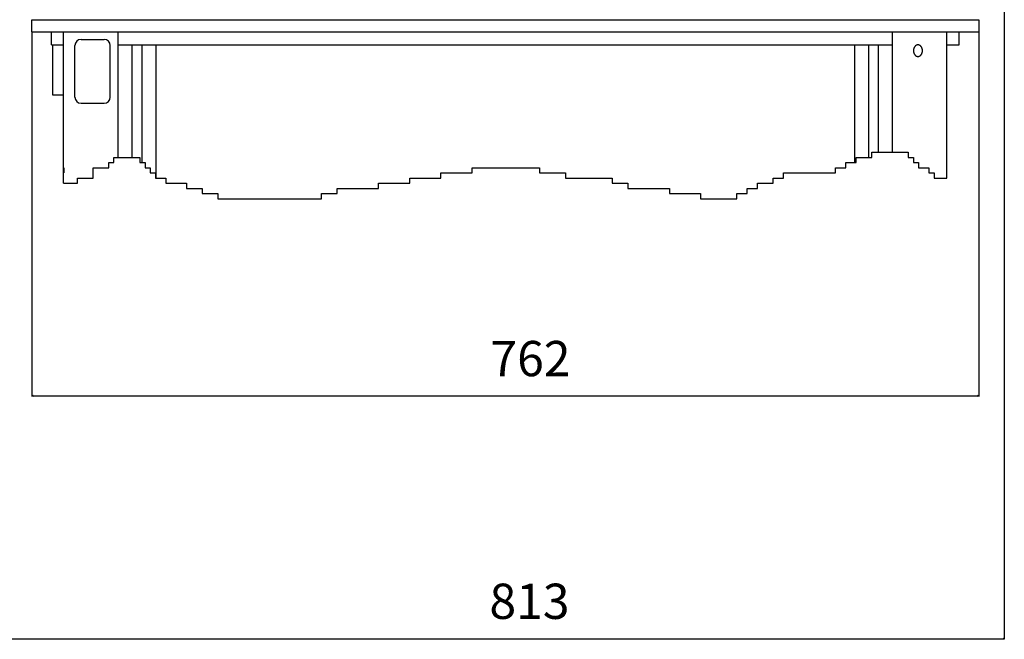
# Model space of a CAD drawing. Extents: x 524 to 66053, y 524 to 47671.
# Drawn here: x 50183 to 56535, y 6833 to 10831 of the extents above; entities that cross this region are included whole.
import ezdxf

# ---------------------------------------------------------------- set-up
doc = ezdxf.new("R2010")
doc.units = 0
doc.header["$MEASUREMENT"] = 0
doc.layers.get('0').update_dxf_attribs({"linetype": 'CONTINUOUS'})
doc.layers.add('DIM', color=170, linetype='CONTINUOUS')

msp = doc.modelspace()

# ---------------------------------------------------------------- linework, layer by layer
for p, q in [((50261.2926, 10752.7106), (50261.2926, 10830.7087)), ((50261.2926, 10830.7087), (56369.9926, 10830.7087)), ((56369.9926, 10830.7087), (56369.9926, 10752.7106)), ((50261.2926, 10752.7106), (51023.9485, 10752.7106)), ((50388.0395, 10668.2127), (50388.0395, 10752.7106)), ((50466.0376, 9875.5131), (50466.0376, 10752.7106)), ((50817.8067, 9942.4365), (50817.8067, 10752.7106)), ((50817.8067, 10752.7106), (55813.4786, 10752.7106)), ((55607.3368, 10752.7106), (56369.9926, 10752.7106)), ((55813.4786, 9975.8982), (55813.4786, 10752.7106)), ((56165.2477, 9942.4365), (56165.2477, 10752.7106)), ((56243.2458, 10668.2127), (56243.2458, 10752.7106)), ((50578.404, 10703.6368), (50727.9003, 10703.6368)), ((50388.0395, 10668.2127), (50466.0376, 10668.2127)), ((50466.0376, 9775.1278), (50466.0376, 10668.2127)), ((50539.4049, 10330.546), (50539.4049, 10664.6378)), ((50766.8993, 10330.546), (50766.8993, 10664.6378)), ((50817.8067, 10668.2127), (51023.9485, 10668.2127)), ((50909.201, 9942.4365), (50909.201, 10668.2127)), ((50973.1794, 9908.9749), (50973.1794, 10668.2127)), ((50987.7313, 10668.2127), (55643.554, 10668.2127)), ((51064.1085, 9808.5896), (51064.1085, 10668.2127)), ((55571.0696, 9908.9749), (55571.0696, 10668.2127)), ((55607.3368, 10668.2127), (55813.4786, 10668.2127)), ((55660.5616, 9942.4365), (55660.5616, 10668.2127)), ((55723.5288, 9975.8982), (55723.5288, 10668.2127)), ((55949.1588, 10632.5047), (55949.13, 10630.8386)), ((55949.13, 10630.8386), (55949.1588, 10629.1725)), ((55949.1954, 10633.3478), (55949.1588, 10632.5047)), ((55949.1588, 10629.1725), (55949.1954, 10628.3294)), ((55949.2473, 10634.1968), (55949.1954, 10633.3478)), ((55949.1954, 10628.3294), (55949.2473, 10627.4804)), ((55949.3148, 10635.0511), (55949.2473, 10634.1968)), ((55949.2473, 10627.4804), (55949.3148, 10626.6261)), ((55949.3982, 10635.9101), (55949.3148, 10635.0511)), ((55949.3148, 10626.6261), (55949.3982, 10625.7671)), ((55949.4979, 10636.773), (55949.3982, 10635.9101)), ((55949.3982, 10625.7671), (55949.4979, 10624.9042)), ((55949.6142, 10637.6393), (55949.4979, 10636.773)), ((55949.4979, 10624.9042), (55949.6142, 10624.0379)), ((55949.7472, 10638.5081), (55949.6142, 10637.6393)), ((55949.6142, 10624.0379), (55949.7472, 10623.1691)), ((55949.8973, 10639.3788), (55949.7472, 10638.5081)), ((55949.7472, 10623.1691), (55949.8973, 10622.2984)), ((55950.0647, 10640.2505), (55949.8973, 10639.3788)), ((55949.8973, 10622.2984), (55950.0647, 10621.4267)), ((55950.2495, 10641.1224), (55950.0647, 10640.2505)), ((55950.0647, 10621.4267), (55950.2495, 10620.5548)), ((55950.452, 10641.9937), (55950.2495, 10641.1224)), ((55950.2495, 10620.5548), (55950.452, 10619.6835)), ((55950.6722, 10642.8637), (55950.452, 10641.9937)), ((55950.452, 10619.6835), (55950.6722, 10618.8135)), ((55950.9103, 10643.7313), (55950.6722, 10642.8637)), ((55950.6722, 10618.8135), (55950.9103, 10617.9459)), ((55951.1663, 10644.5958), (55950.9103, 10643.7313)), ((55950.9103, 10617.9459), (55951.1663, 10617.0814)), ((55951.4403, 10645.4563), (55951.1663, 10644.5958)), ((55951.1663, 10617.0814), (55951.4403, 10616.221)), ((55951.7323, 10646.3118), (55951.4403, 10645.4563)), ((55951.4403, 10616.221), (55951.7323, 10615.3654)), ((55952.0423, 10647.1614), (55951.7323, 10646.3118)), ((55951.7323, 10615.3654), (55952.0423, 10614.5158)), ((55952.3701, 10648.0043), (55952.0423, 10647.1614)), ((55952.0423, 10614.5158), (55952.3701, 10613.6729)), ((55952.7157, 10648.8395), (55952.3701, 10648.0043)), ((55952.3701, 10613.6729), (55952.7157, 10612.8377)), ((55953.0789, 10649.6662), (55952.7157, 10648.8395)), ((55952.7157, 10612.8377), (55953.0789, 10612.011)), ((55953.4596, 10650.4833), (55953.0789, 10649.6662)), ((55953.0789, 10612.011), (55953.4596, 10611.1939)), ((55953.8576, 10651.2901), (55953.4596, 10650.4833)), ((55953.4596, 10611.1939), (55953.8576, 10610.3871)), ((55954.2726, 10652.0855), (55953.8576, 10651.2901)), ((55953.8576, 10610.3871), (55954.2726, 10609.5917)), ((55954.7043, 10652.8688), (55954.2726, 10652.0855)), ((55954.2726, 10609.5917), (55954.7043, 10608.8084)), ((55955.1523, 10653.639), (55954.7043, 10652.8688)), ((55954.7043, 10608.8084), (55955.1523, 10608.0382)), ((55955.6164, 10654.3954), (55955.1523, 10653.639)), ((55956.0962, 10655.1371), (55955.6164, 10654.3954)), ((55956.5911, 10655.8633), (55956.0962, 10655.1371)), ((55957.1008, 10656.5732), (55956.5911, 10655.8633)), ((55957.6248, 10657.2661), (55957.1008, 10656.5732)), ((55958.1625, 10657.9413), (55957.6248, 10657.2661)), ((55958.7134, 10658.5981), (55958.1625, 10657.9413)), ((55959.2769, 10659.2359), (55958.7134, 10658.5981)), ((55959.8525, 10659.8541), (55959.2769, 10659.2359)), ((55960.4395, 10660.4521), (55959.8525, 10659.8541)), ((55961.0372, 10661.0295), (55960.4395, 10660.4521)), ((55961.645, 10661.5858), (55961.0372, 10661.0295)), ((55962.2623, 10662.1205), (55961.645, 10661.5858)), ((55962.8884, 10662.6334), (55962.2623, 10662.1205)), ((55963.5225, 10663.124), (55962.8884, 10662.6334)), ((55964.164, 10663.592), (55963.5225, 10663.124)), ((55964.8121, 10664.0374), (55964.164, 10663.592)), ((55965.4663, 10664.4598), (55964.8121, 10664.0374)), ((55966.1256, 10664.8592), (55965.4663, 10664.4598)), ((55966.7895, 10665.2355), (55966.1256, 10664.8592)), ((55967.4572, 10665.5886), (55966.7895, 10665.2355)), ((55968.1281, 10665.9185), (55967.4572, 10665.5886)), ((55968.8014, 10666.2253), (55968.1281, 10665.9185)), ((55969.4765, 10666.5091), (55968.8014, 10666.2253)), ((55970.1527, 10666.77), (55969.4765, 10666.5091)), ((55970.8293, 10667.0082), (55970.1527, 10666.77)), ((55971.5058, 10667.2239), (55970.8293, 10667.0082)), ((55972.1814, 10667.4173), (55971.5058, 10667.2239)), ((55972.8556, 10667.5887), (55972.1814, 10667.4173)), ((55973.5279, 10667.7385), (55972.8556, 10667.5887)), ((55974.1976, 10667.867), (55973.5279, 10667.7385)), ((55974.8641, 10667.9745), (55974.1976, 10667.867)), ((55975.5271, 10668.0615), (55974.8641, 10667.9745)), ((55976.1859, 10668.1284), (55975.5271, 10668.0615)), ((55976.8402, 10668.1755), (55976.1859, 10668.1284)), ((55977.4894, 10668.2035), (55976.8402, 10668.1755)), ((55978.1332, 10668.2127), (55977.4894, 10668.2035)), ((55978.7769, 10668.2035), (55978.1332, 10668.2127)), ((55979.4261, 10668.1755), (55978.7769, 10668.2035)), ((55980.0804, 10668.1284), (55979.4261, 10668.1755)), ((55980.7392, 10668.0615), (55980.0804, 10668.1284)), ((55981.4022, 10667.9745), (55980.7392, 10668.0615)), ((55982.0688, 10667.867), (55981.4022, 10667.9745)), ((55982.7384, 10667.7385), (55982.0688, 10667.867)), ((55983.4107, 10667.5887), (55982.7384, 10667.7385)), ((55984.0849, 10667.4173), (55983.4107, 10667.5887)), ((55984.7605, 10667.2239), (55984.0849, 10667.4173)), ((55985.437, 10667.0082), (55984.7605, 10667.2239)), ((55986.1136, 10666.77), (55985.437, 10667.0082)), ((55986.7898, 10666.5091), (55986.1136, 10666.77)), ((55987.4649, 10666.2253), (55986.7898, 10666.5091)), ((55988.1382, 10665.9185), (55987.4649, 10666.2253)), ((55988.8091, 10665.5886), (55988.1382, 10665.9185)), ((55989.4768, 10665.2355), (55988.8091, 10665.5886)), ((55990.1407, 10664.8592), (55989.4768, 10665.2355)), ((55990.8, 10664.4598), (55990.1407, 10664.8592)), ((55991.4542, 10664.0374), (55990.8, 10664.4598)), ((55992.1023, 10663.592), (55991.4542, 10664.0374)), ((55992.7438, 10663.124), (55992.1023, 10663.592)), ((55993.3779, 10662.6334), (55992.7438, 10663.124)), ((55994.004, 10662.1205), (55993.3779, 10662.6334)), ((55994.6213, 10661.5858), (55994.004, 10662.1205)), ((55995.2291, 10661.0295), (55994.6213, 10661.5858)), ((55995.8268, 10660.4521), (55995.2291, 10661.0295)), ((55996.4138, 10659.8541), (55995.8268, 10660.4521)), ((55996.9894, 10659.2359), (55996.4138, 10659.8541)), ((55997.5529, 10658.5981), (55996.9894, 10659.2359)), ((55998.1038, 10657.9413), (55997.5529, 10658.5981)), ((55998.6415, 10657.2661), (55998.1038, 10657.9413)), ((55999.1655, 10656.5732), (55998.6415, 10657.2661)), ((55999.6752, 10655.8633), (55999.1655, 10656.5732)), ((56000.1701, 10655.1371), (55999.6752, 10655.8633)), ((56000.6499, 10654.3954), (56000.1701, 10655.1371)), ((56001.114, 10653.639), (56000.6499, 10654.3954)), ((56001.562, 10652.8688), (56001.114, 10653.639)), ((56001.114, 10608.0382), (56001.562, 10608.8084)), ((56001.9937, 10652.0855), (56001.562, 10652.8688)), ((56001.562, 10608.8084), (56001.9937, 10609.5917)), ((56002.4087, 10651.2901), (56001.9937, 10652.0855)), ((56001.9937, 10609.5917), (56002.4087, 10610.3871)), ((56002.8067, 10650.4833), (56002.4087, 10651.2901)), ((56002.4087, 10610.3871), (56002.8067, 10611.1939)), ((56003.1874, 10649.6662), (56002.8067, 10650.4833)), ((56002.8067, 10611.1939), (56003.1874, 10612.011)), ((56003.5506, 10648.8395), (56003.1874, 10649.6662)), ((56003.1874, 10612.011), (56003.5506, 10612.8377)), ((56003.8962, 10648.0043), (56003.5506, 10648.8395)), ((56003.5506, 10612.8377), (56003.8962, 10613.6729)), ((56004.224, 10647.1614), (56003.8962, 10648.0043)), ((56003.8962, 10613.6729), (56004.224, 10614.5158)), ((56004.534, 10646.3118), (56004.224, 10647.1614)), ((56004.224, 10614.5158), (56004.534, 10615.3654)), ((56004.826, 10645.4563), (56004.534, 10646.3118)), ((56004.534, 10615.3654), (56004.826, 10616.221)), ((56005.1, 10644.5958), (56004.826, 10645.4563)), ((56004.826, 10616.221), (56005.1, 10617.0814)), ((56005.356, 10643.7313), (56005.1, 10644.5958)), ((56005.1, 10617.0814), (56005.356, 10617.9459)), ((56005.5941, 10642.8637), (56005.356, 10643.7313)), ((56005.356, 10617.9459), (56005.5941, 10618.8135)), ((56005.8143, 10641.9937), (56005.5941, 10642.8637)), ((56005.5941, 10618.8135), (56005.8143, 10619.6835)), ((56006.0168, 10641.1224), (56005.8143, 10641.9937)), ((56005.8143, 10619.6835), (56006.0168, 10620.5548)), ((56006.2016, 10640.2505), (56006.0168, 10641.1224)), ((56006.0168, 10620.5548), (56006.2016, 10621.4267)), ((56006.369, 10639.3788), (56006.2016, 10640.2505)), ((56006.2016, 10621.4267), (56006.369, 10622.2984)), ((56006.5191, 10638.5081), (56006.369, 10639.3788)), ((56006.369, 10622.2984), (56006.5191, 10623.1691)), ((56006.6521, 10637.6393), (56006.5191, 10638.5081)), ((56006.5191, 10623.1691), (56006.6521, 10624.0379)), ((56006.7684, 10636.773), (56006.6521, 10637.6393)), ((56006.6521, 10624.0379), (56006.7684, 10624.9042)), ((56006.8681, 10635.9101), (56006.7684, 10636.773)), ((56006.7684, 10624.9042), (56006.8681, 10625.7671)), ((56006.9515, 10635.0511), (56006.8681, 10635.9101)), ((56006.8681, 10625.7671), (56006.9515, 10626.6261)), ((56007.019, 10634.1968), (56006.9515, 10635.0511)), ((56006.9515, 10626.6261), (56007.019, 10627.4804)), ((56007.0709, 10633.3478), (56007.019, 10634.1968)), ((56007.019, 10627.4804), (56007.0709, 10628.3294)), ((56007.1075, 10632.5047), (56007.0709, 10633.3478)), ((56007.0709, 10628.3294), (56007.1075, 10629.1725)), ((56007.1363, 10630.8386), (56007.1075, 10632.5047)), ((56007.1075, 10629.1725), (56007.1363, 10630.8386)), ((56165.2477, 10668.2127), (56243.2458, 10668.2127)), ((56165.2477, 9808.5896), (56165.2477, 10668.2127)), ((55955.1523, 10608.0382), (55955.6164, 10607.2818)), ((55955.6164, 10607.2818), (55956.0962, 10606.5401)), ((55956.0962, 10606.5401), (55956.5911, 10605.814)), ((55956.5911, 10605.814), (55957.1008, 10605.104)), ((55957.1008, 10605.104), (55957.6248, 10604.4111)), ((55957.6248, 10604.4111), (55958.1625, 10603.7359)), ((55958.1625, 10603.7359), (55958.7134, 10603.0791)), ((55958.7134, 10603.0791), (55959.2769, 10602.4413)), ((55959.2769, 10602.4413), (55959.8525, 10601.8231)), ((55959.8525, 10601.8231), (55960.4395, 10601.2251)), ((55960.4395, 10601.2251), (55961.0372, 10600.6477)), ((55961.0372, 10600.6477), (55961.645, 10600.0914)), ((55961.645, 10600.0914), (55962.2623, 10599.5567)), ((55962.2623, 10599.5567), (55962.8884, 10599.0438)), ((55962.8884, 10599.0438), (55963.5225, 10598.5532)), ((55963.5225, 10598.5532), (55964.164, 10598.0852)), ((55964.164, 10598.0852), (55964.8121, 10597.6398)), ((55964.8121, 10597.6398), (55965.4663, 10597.2174)), ((55965.4663, 10597.2174), (55966.1256, 10596.818)), ((55966.1256, 10596.818), (55966.7895, 10596.4417)), ((55966.7895, 10596.4417), (55967.4572, 10596.0886)), ((55967.4572, 10596.0886), (55968.1281, 10595.7587)), ((55968.1281, 10595.7587), (55968.8014, 10595.4519)), ((55968.8014, 10595.4519), (55969.4765, 10595.1681)), ((55969.4765, 10595.1681), (55970.1527, 10594.9072)), ((55970.1527, 10594.9072), (55970.8293, 10594.669)), ((55970.8293, 10594.669), (55971.5058, 10594.4533)), ((55971.5058, 10594.4533), (55972.1814, 10594.2599)), ((55972.1814, 10594.2599), (55972.8556, 10594.0885)), ((55972.8556, 10594.0885), (55973.5279, 10593.9387)), ((55973.5279, 10593.9387), (55974.1976, 10593.8102)), ((55974.1976, 10593.8102), (55974.8641, 10593.7027)), ((55974.8641, 10593.7027), (55975.5271, 10593.6157)), ((55975.5271, 10593.6157), (55976.1859, 10593.5489)), ((55976.1859, 10593.5489), (55976.8402, 10593.5017)), ((55976.8402, 10593.5017), (55977.4894, 10593.4737)), ((55977.4894, 10593.4737), (55978.1332, 10593.4645)), ((55978.1332, 10593.4645), (55978.7769, 10593.4737)), ((55978.7769, 10593.4737), (55979.4261, 10593.5017)), ((55979.4261, 10593.5017), (55980.0804, 10593.5489)), ((55980.0804, 10593.5489), (55980.7392, 10593.6157)), ((55980.7392, 10593.6157), (55981.4022, 10593.7027)), ((55981.4022, 10593.7027), (55982.0688, 10593.8102)), ((55982.0688, 10593.8102), (55982.7384, 10593.9387)), ((55982.7384, 10593.9387), (55983.4107, 10594.0885)), ((55983.4107, 10594.0885), (55984.0849, 10594.2599)), ((55984.0849, 10594.2599), (55984.7605, 10594.4533)), ((55984.7605, 10594.4533), (55985.437, 10594.669)), ((55985.437, 10594.669), (55986.1136, 10594.9072)), ((55986.1136, 10594.9072), (55986.7898, 10595.1681)), ((55986.7898, 10595.1681), (55987.4649, 10595.4519)), ((55987.4649, 10595.4519), (55988.1382, 10595.7587)), ((55988.1382, 10595.7587), (55988.8091, 10596.0886)), ((55988.8091, 10596.0886), (55989.4768, 10596.4417)), ((55989.4768, 10596.4417), (55990.1407, 10596.818)), ((55990.1407, 10596.818), (55990.8, 10597.2174)), ((55990.8, 10597.2174), (55991.4542, 10597.6398)), ((55991.4542, 10597.6398), (55992.1023, 10598.0852)), ((55992.1023, 10598.0852), (55992.7438, 10598.5532)), ((55992.7438, 10598.5532), (55993.3779, 10599.0438)), ((55993.3779, 10599.0438), (55994.004, 10599.5567)), ((55994.004, 10599.5567), (55994.6213, 10600.0914)), ((55994.6213, 10600.0914), (55995.2291, 10600.6477)), ((55995.2291, 10600.6477), (55995.8268, 10601.2251)), ((55995.8268, 10601.2251), (55996.4138, 10601.8231)), ((55996.4138, 10601.8231), (55996.9894, 10602.4413)), ((55996.9894, 10602.4413), (55997.5529, 10603.0791)), ((55997.5529, 10603.0791), (55998.1038, 10603.7359)), ((55998.1038, 10603.7359), (55998.6415, 10604.4111)), ((55998.6415, 10604.4111), (55999.1655, 10605.104)), ((55999.1655, 10605.104), (55999.6752, 10605.814)), ((55999.6752, 10605.814), (56000.1701, 10606.5401)), ((56000.1701, 10606.5401), (56000.6499, 10607.2818)), ((56000.6499, 10607.2818), (56001.114, 10608.0382)), ((50578.404, 10291.547), (50727.9003, 10291.547)), ((55680.2604, 9942.4365), (55680.2604, 9975.8982)), ((55680.2604, 9975.8982), (55914.7089, 9975.8982)), ((55914.7089, 9975.8982), (55914.7089, 9942.4365)), ((50790.3314, 9908.9749), (50790.3314, 9942.4365)), ((50790.3314, 9942.4365), (50957.7949, 9942.4365)), ((50957.7949, 9942.4365), (50957.7949, 9908.9749)), ((55579.7824, 9908.9749), (55579.7824, 9942.4365)), ((55579.7824, 9942.4365), (55680.2604, 9942.4365)), ((55914.7089, 9942.4365), (55948.2019, 9942.4365)), ((55948.2019, 9942.4365), (55948.2019, 9908.9749)), ((50466.869, 9875.5131), (50466.869, 9842.0514)), ((50656.3609, 9808.5896), (50656.3609, 9875.5131)), ((50656.3609, 9875.5131), (50756.8389, 9875.5131)), ((50756.8389, 9875.5131), (50756.8389, 9908.9749)), ((50756.8389, 9908.9749), (50790.3314, 9908.9749)), ((50957.7949, 9908.9749), (50991.2875, 9908.9749)), ((50991.2875, 9908.9749), (50991.2875, 9875.5131)), ((50991.2875, 9875.5131), (51024.78, 9875.5131)), ((51024.78, 9875.5131), (51024.78, 9842.0514)), ((53101.3254, 9842.0514), (53101.3254, 9875.5131)), ((53101.3254, 9875.5131), (53536.7299, 9875.5131)), ((53536.7299, 9875.5131), (53536.7299, 9842.0514)), ((55445.8118, 9842.0514), (55445.8118, 9875.5131)), ((55445.8118, 9875.5131), (55512.7973, 9875.5131)), ((55512.7973, 9875.5131), (55512.7973, 9908.9749)), ((55512.7973, 9908.9749), (55579.7824, 9908.9749)), ((55948.2019, 9908.9749), (55981.6944, 9908.9749)), ((55981.6944, 9908.9749), (55981.6944, 9875.5131)), ((55981.6944, 9875.5131), (56048.6799, 9875.5131)), ((56048.6799, 9875.5131), (56048.6799, 9842.0514)), ((50555.8829, 9775.1278), (50555.8829, 9808.5896)), ((50555.8829, 9808.5896), (50656.3609, 9808.5896)), ((51024.78, 9842.0514), (51058.2729, 9842.0514)), ((51058.2729, 9842.0514), (51058.2729, 9808.5896)), ((51058.2729, 9808.5896), (51125.258, 9808.5896)), ((51125.258, 9808.5896), (51125.258, 9775.1278)), ((52699.4133, 9775.1278), (52699.4133, 9808.5896)), ((52699.4133, 9808.5896), (52900.3693, 9808.5896)), ((52900.3693, 9808.5896), (52900.3693, 9842.0514)), ((52900.3693, 9842.0514), (53101.3254, 9842.0514)), ((53536.7299, 9842.0514), (53704.1935, 9842.0514)), ((53704.1935, 9842.0514), (53704.1935, 9808.5896)), ((53704.1935, 9808.5896), (54005.6271, 9808.5896)), ((54005.6271, 9808.5896), (54005.6271, 9775.1278)), ((55043.8998, 9775.1278), (55043.8998, 9808.5896)), ((55043.8998, 9808.5896), (55110.8852, 9808.5896)), ((55110.8852, 9808.5896), (55110.8852, 9842.0514)), ((55110.8852, 9842.0514), (55445.8118, 9842.0514)), ((56048.6799, 9842.0514), (56082.1724, 9842.0514)), ((56082.1724, 9842.0514), (56082.1724, 9808.5896)), ((56082.1724, 9808.5896), (56165.2477, 9808.5896)), ((50466.0376, 9775.1278), (50555.8829, 9775.1278)), ((51125.258, 9775.1278), (51259.229, 9775.1278)), ((51259.229, 9775.1278), (51259.229, 9741.666)), ((51259.229, 9741.666), (51359.707, 9741.666)), ((51359.707, 9741.666), (51359.707, 9708.2042)), ((52230.5162, 9708.2042), (52230.5162, 9741.666)), ((52230.5162, 9741.666), (52498.4573, 9741.666)), ((52498.4573, 9741.666), (52498.4573, 9775.1278)), ((52498.4573, 9775.1278), (52699.4133, 9775.1278)), ((54005.6271, 9775.1278), (54106.1051, 9775.1278)), ((54106.1051, 9775.1278), (54106.1051, 9741.666)), ((54106.1051, 9741.666), (54374.0466, 9741.666)), ((54374.0466, 9741.666), (54374.0466, 9708.2042)), ((54876.4367, 9708.2042), (54876.4367, 9741.666)), ((54876.4367, 9741.666), (54943.4217, 9741.666)), ((54943.4217, 9741.666), (54943.4217, 9775.1278)), ((54943.4217, 9775.1278), (55043.8998, 9775.1278)), ((51359.707, 9708.2042), (51460.1846, 9708.2042)), ((51460.1846, 9708.2042), (51460.1846, 9674.7427)), ((51460.1846, 9674.7427), (52130.0382, 9674.7427)), ((52130.0382, 9674.7427), (52130.0382, 9708.2042)), ((52130.0382, 9708.2042), (52230.5162, 9708.2042)), ((54374.0466, 9708.2042), (54575.0026, 9708.2042)), ((54575.0026, 9708.2042), (54575.0026, 9674.7427)), ((54575.0026, 9674.7427), (54809.4512, 9674.7427)), ((54809.4512, 9674.7427), (54809.4512, 9708.2042)), ((54809.4512, 9708.2042), (54876.4367, 9708.2042))]:
    msp.add_line(p, q)
at = {"color": 1}
for p, q in [((50397.1393, 10343.2207), (50397.1393, 10668.2127)), ((50466.0376, 10343.2207), (50397.1393, 10343.2207))]:
    msp.add_line(p, q, dxfattribs=at)
for centre, start, end in [((50578.404, 10664.6378), 90, 180), ((50727.9003, 10664.6378), 0, 90), ((50578.404, 10330.546), 180, 270), ((50727.9003, 10330.546), 270, 0)]:
    msp.add_arc(centre, 38.999, start, end)
at = {"layer": 'DIM'}
for p, q in [((56535.0933, 11487.7774), (56535.0933, 6832.7706)), ((50261.2926, 10750.6793), (50261.2926, 8398.782)), ((56369.9926, 10750.6793), (56369.9926, 8398.782)), ((50269.4176, 8404.8758), (50261.2926, 8402.8445)), ((50261.2926, 8402.8445), (56369.9926, 8402.8445)), ((50261.2926, 8402.8445), (50269.4176, 8400.8133)), ((50269.4176, 8400.8133), (50269.4176, 8404.8758)), ((56369.9926, 8402.8445), (56361.8676, 8404.8758)), ((56361.8676, 8404.8758), (56361.8676, 8400.8133)), ((56361.8676, 8400.8133), (56369.9926, 8402.8445)), ((50096.1933, 6836.8331), (56535.0933, 6836.8331)), ((56535.0933, 6836.8331), (56526.9683, 6838.8644)), ((56526.9683, 6838.8644), (56526.9683, 6834.8019)), ((56526.9683, 6834.8019), (56535.0933, 6836.8331))]:
    msp.add_line(p, q, dxfattribs=at)

# ---------------------------------------------------------------- texts
for s, p in [('762', (53219.7769, 8530.4341)), ('813', (53213.4012, 6964.4227))]:
    msp.add_text(s, height=227.5, dxfattribs=at).set_placement(p)

doc.saveas('drawing.dxf')
